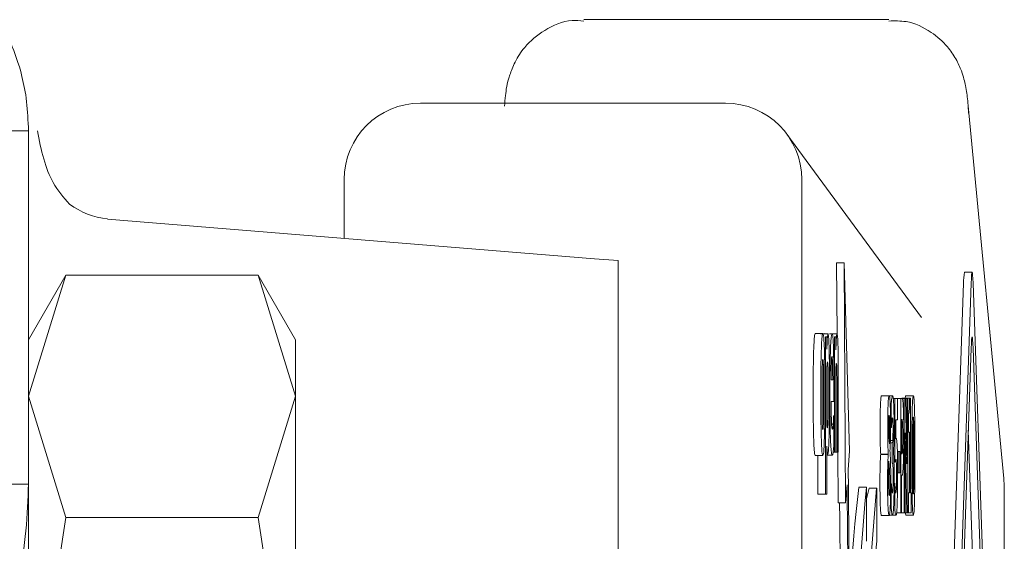
# Paper-space layout 'Blatt2' of a CAD drawing. Units: millimetres. Extents: x 5 to 415, y 5 to 292.
# Drawn here: x 35 to 37, y 222 to 223 of the extents above; entities that cross this region are included whole.
import ezdxf

# ---------------------------------------------------------------- set-up
doc = ezdxf.new("R2010")
doc.units = ezdxf.units.MM

psp = doc.layouts.new('Blatt2')

# ---------------------------------------------------------------- linework, layer by layer
at = {"color": 7, "linetype": 'Continuous', "lineweight": 15}
for p, q in [((36.4651, 222.9612), (36.0653, 222.9612)), ((36.2511, 222.8517), (35.8513, 222.8517)), ((36.6159, 222.3594), (36.5691, 222.8484)), ((36.5694, 222.8388), (36.5691, 222.8484)), ((35.3378, 222.8155), (35.0878, 222.8155)), ((35.3378, 222.3524), (35.3378, 222.8155)), ((36.5081, 222.5706), (36.3316, 222.8109)), ((35.7514, 222.7516), (35.7514, 222.6745)), ((36.351, 221.2307), (36.351, 222.7516)), ((35.4413, 222.6998), (36.0796, 222.6477)), ((36.1104, 222.6455), (36.0796, 222.6477)), ((36.1104, 222.6455), (36.1104, 221.3031)), ((36.3972, 222.5491), (36.3967, 222.6422)), ((36.3967, 222.6422), (36.4067, 222.6422)), ((36.4085, 222.3277), (36.4067, 222.6422)), ((36.4067, 222.6422), (36.4137, 222.3953)), ((36.5742, 222.6301), (36.5642, 222.6301)), ((35.3869, 222.6262), (35.3378, 222.5412)), ((35.3378, 222.4675), (35.3869, 222.6262)), ((35.3869, 222.6262), (35.6386, 222.6262)), ((35.6878, 222.5412), (35.6386, 222.6262)), ((35.6878, 222.4675), (35.6386, 222.6262)), ((36.5424, 222.0265), (36.563, 222.6155)), ((36.5524, 222.0265), (36.573, 222.6155)), ((36.5755, 222.6155), (36.596, 222.0265)), ((35.6878, 222.4675), (35.6878, 222.5412)), ((36.3686, 222.5499), (36.3786, 222.5499)), ((36.3754, 222.5492), (36.3854, 222.5492)), ((36.3805, 222.5492), (36.3807, 222.5499)), ((36.3822, 222.339), (36.3822, 222.5452)), ((36.3838, 222.5452), (36.3822, 222.5452)), ((36.3838, 222.5452), (36.3838, 222.5293)), ((36.3872, 222.5492), (36.3972, 222.5492)), ((36.3939, 222.3943), (36.3939, 222.5452)), ((36.3939, 222.5452), (36.3956, 222.5452)), ((36.3956, 222.5452), (36.3956, 222.5285)), ((36.5554, 222.0265), (36.573, 222.5306)), ((36.5755, 222.5306), (36.5931, 222.0265)), ((36.3838, 222.4288), (36.3838, 222.5045)), ((36.3956, 222.5011), (36.3956, 222.3943)), ((36.3915, 222.4891), (36.3895, 222.4891)), ((36.3989, 222.4925), (36.3989, 222.3943)), ((36.3931, 222.4777), (36.3931, 222.4607)), ((35.3869, 222.3087), (35.3378, 222.4675)), ((35.6386, 222.3087), (35.6878, 222.4675)), ((35.6878, 221.9912), (35.6878, 222.4675)), ((36.3931, 222.4607), (36.3895, 222.4607)), ((36.3972, 222.3943), (36.3972, 222.469)), ((36.4555, 222.4681), (36.4655, 222.4681)), ((36.4656, 222.4679), (36.47, 222.4679)), ((36.4709, 222.4647), (36.473, 222.4647)), ((36.473, 222.3805), (36.473, 222.4647)), ((36.473, 222.4647), (36.4765, 222.4647)), ((36.4765, 222.4647), (36.4765, 222.4364)), ((36.4765, 222.4647), (36.4806, 222.4647)), ((36.4806, 222.3147), (36.4806, 222.4647)), ((36.4826, 222.4647), (36.4806, 222.4647)), ((36.4923, 222.4651), (36.4823, 222.4651)), ((36.4826, 222.4647), (36.4853, 222.4647)), ((36.4853, 222.3147), (36.4853, 222.4647)), ((36.4853, 222.4647), (36.487, 222.4647)), ((36.487, 222.4647), (36.4886, 222.3788)), ((36.487, 222.4647), (36.4886, 222.4647)), ((36.4972, 222.4678), (36.4872, 222.4678)), ((36.4886, 222.3788), (36.4886, 222.4647)), ((36.4886, 222.4647), (36.4898, 222.4647)), ((36.4898, 222.4647), (36.4898, 222.3147)), ((36.4923, 222.4651), (36.4934, 222.4651)), ((36.4934, 222.4651), (36.4934, 222.3409)), ((36.4683, 222.4263), (36.4683, 222.4584)), ((36.4898, 222.4484), (36.4919, 222.4484)), ((36.3928, 222.4416), (36.393, 222.4416)), ((36.393, 222.4416), (36.393, 222.4027)), ((36.4765, 222.4364), (36.4743, 222.4364)), ((36.4743, 222.4364), (36.4743, 222.4115)), ((36.4819, 222.4368), (36.4821, 222.4368)), ((36.4819, 222.3918), (36.4819, 222.4368)), ((36.4898, 222.4447), (36.491, 222.4447)), ((36.491, 222.4202), (36.491, 222.4447)), ((36.3922, 222.4309), (36.3901, 222.4309)), ((36.4684, 222.4263), (36.4683, 222.4263)), ((36.5787, 222.1509), (36.5692, 222.4228)), ((36.4672, 222.4094), (36.4703, 222.4094)), ((36.4743, 222.412), (36.4747, 222.412)), ((36.4886, 222.3147), (36.4865, 222.4193)), ((36.4865, 222.4193), (36.4865, 222.3147)), ((36.4898, 222.4202), (36.491, 222.4202)), ((36.4921, 222.4202), (36.491, 222.4202)), ((36.4921, 222.3409), (36.4921, 222.4202)), ((36.3838, 222.4019), (36.3838, 222.339)), ((36.4666, 222.3964), (36.4666, 222.3959)), ((36.4671, 222.4064), (36.4693, 222.4064)), ((36.4693, 222.38), (36.4693, 222.4064)), ((36.4693, 222.4064), (36.4695, 222.4064)), ((36.471, 222.3955), (36.471, 222.394)), ((36.4819, 222.3979), (36.4831, 222.3979)), ((36.3686, 222.3896), (36.3786, 222.3896)), ((36.3722, 222.339), (36.3722, 222.3896)), ((36.3838, 222.3914), (36.3851, 222.3914)), ((36.3838, 222.3902), (36.3909, 222.3902)), ((36.3921, 222.3943), (36.3939, 222.3943)), ((36.3956, 222.3943), (36.3939, 222.3943)), ((36.3956, 222.3943), (36.3972, 222.3943)), ((36.3989, 222.3943), (36.3972, 222.3943)), ((36.3985, 222.3277), (36.3981, 222.3943)), ((36.4137, 222.3953), (36.4119, 222.3714)), ((36.4544, 222.391), (36.4544, 222.3916)), ((36.4544, 222.3916), (36.4644, 222.3916)), ((36.4544, 222.391), (36.4644, 222.391)), ((36.4644, 222.391), (36.4644, 222.3916)), ((36.4773, 222.367), (36.4773, 222.395)), ((36.4773, 222.395), (36.4797, 222.395)), ((36.4797, 222.395), (36.4797, 222.367)), ((36.482, 222.3918), (36.4819, 222.3918)), ((36.4695, 222.38), (36.4693, 222.38)), ((36.4731, 222.3805), (36.473, 222.3805)), ((36.4797, 222.367), (36.4773, 222.367)), ((36.4819, 222.3147), (36.4819, 222.3638)), ((36.4819, 222.3638), (36.4826, 222.3638)), ((36.6163, 222.3499), (36.6159, 222.3594)), ((35.0878, 222.3524), (35.3378, 222.3524)), ((35.3378, 222.3524), (35.3378, 221.1444)), ((36.4103, 222.3512), (36.4085, 222.3277)), ((36.4258, 222.3481), (36.4358, 222.3481)), ((36.4358, 222.2773), (36.4358, 222.3481)), ((36.4358, 222.333), (36.4392, 222.3469)), ((36.4392, 222.3469), (36.4492, 222.3469)), ((36.4492, 222.3469), (36.4492, 222.2773)), ((36.4675, 222.3457), (36.4705, 222.3457)), ((36.4682, 222.3211), (36.4682, 222.3536)), ((36.4682, 222.3536), (36.4683, 222.3536)), ((36.4728, 222.3207), (36.4728, 222.3534)), ((36.4728, 222.3534), (36.4729, 222.3534)), ((36.4733, 222.3474), (36.4751, 222.3474)), ((36.6164, 222.3499), (36.6163, 222.3499)), ((36.6164, 221.6325), (36.6164, 222.3499)), ((36.3722, 222.339), (36.3822, 222.339)), ((36.3838, 222.339), (36.3822, 222.339)), ((36.4898, 222.3409), (36.491, 222.3409)), ((36.491, 222.3147), (36.491, 222.3409)), ((36.491, 222.3409), (36.4921, 222.3409)), ((36.4934, 222.3409), (36.4945, 222.3409)), ((36.4945, 222.3409), (36.4945, 222.3147)), ((36.3985, 222.3277), (36.4085, 222.3277)), ((35.3378, 221.9912), (35.3869, 222.3087)), ((35.3869, 222.3087), (35.6386, 222.3087)), ((35.6878, 221.9912), (35.6386, 222.3087)), ((36.4555, 222.3112), (36.4655, 222.3112)), ((36.4656, 222.3116), (36.4699, 222.3116)), ((36.4699, 222.3116), (36.4745, 222.3116)), ((36.4806, 222.3147), (36.4753, 222.3147)), ((36.4806, 222.3147), (36.4819, 222.3147)), ((36.4819, 222.3147), (36.4853, 222.3147)), ((36.4865, 222.3147), (36.4853, 222.3147)), ((36.4872, 222.3116), (36.4864, 222.3158)), ((36.4865, 222.3147), (36.4886, 222.3147)), ((36.4872, 222.3116), (36.4972, 222.3116)), ((36.4898, 222.3147), (36.4886, 222.3147)), ((36.4898, 222.3147), (36.491, 222.3147)), ((36.4945, 222.3147), (36.491, 222.3147))]:
    psp.add_line(p, q, dxfattribs=at)
at = {"color": 7, "linetype": 'Continuous', "lineweight": 15, "flags": 128}
for points in [[(36.573, 222.6155), (36.5733, 222.6217), (36.5736, 222.6263), (36.5739, 222.6292), (36.5742, 222.6301), (36.5746, 222.6292), (36.5749, 222.6263), (36.5752, 222.6217), (36.5755, 222.6155)], [(36.573, 222.5306), (36.5733, 222.5368), (36.5736, 222.5415), (36.5739, 222.5443), (36.5742, 222.5453), (36.5746, 222.5443), (36.5749, 222.5415), (36.5752, 222.5368), (36.5755, 222.5306)]]:
    psp.add_lwpolyline(points, dxfattribs=at)
at = {"color": 7, "linetype": 'Continuous', "lineweight": 15}
for centre, radius, start, end in [((35.4529, 222.8029), 0.1037, 233.6308, 263.5918), ((36.6262, 222.6175), 0.0632, 168.5088, 181.8597), ((2.6354, 221.9909), 33.7786, 359.34346, 0.64541), ((3.9732, 221.991), 32.4391, 359.35198, 0.63627), ((38.1995, 222.1373), 1.7862, 173.2252, 181.4313), ((40.2902, 221.9921), 3.8709, 174.7234, 185.2766), ((40.2919, 221.9921), 3.8591, 174.7248, 185.2752), ((3.8649, 221.991), 32.5374, 359.39361, 0.59285), ((38.2014, 222.0816), 1.7631, 173.6282, 181.9266)]:
    psp.add_arc(centre, radius, start, end, dxfattribs=at)
for centre, start_param, end_param in [((35.8513, 222.7516), 0, 1.570796), ((36.2511, 222.7516), 4.712389, 6.283185)]:
    psp.add_ellipse(centre, major_axis=(0, 0.1001), ratio=0.998264, start_param=start_param, end_param=end_param, dxfattribs=at)
for points, knots in [([(36.0655, 222.9594), (36.0603, 222.9599), (36.0424, 222.9614), (36.0139, 222.9491), (35.9889, 222.9282), (35.9745, 222.9056), (35.9647, 222.8789), (35.9632, 222.8658), (35.9619, 222.8525), (35.9615, 222.8477)], [0, 0, 0, 0, 0.0666334, 0.2320616, 0.382835, 0.4901372, 0.5930093, 0.8543873, 1, 1, 1, 1]), ([(36.569, 222.8479), (36.5688, 222.8502), (36.568, 222.8601), (36.5663, 222.8712), (36.5624, 222.8896), (36.5536, 222.9096), (36.5409, 222.9282), (36.5196, 222.9469), (36.4924, 222.9601), (36.4728, 222.9596), (36.4652, 222.9594)], [0, 0, 0, 0, 0.069453, 0.288696, 0.442587, 0.533592, 0.622536, 0.747874, 0.902985, 1, 1, 1, 1]), ([(35.3378, 222.8155), (35.3372, 222.8285), (35.3362, 222.8545), (35.3275, 222.8973), (35.3198, 222.9176), (35.3147, 222.9307)], [0, 0, 0, 0, 0.260431, 0.520871, 1, 1, 1, 1]), ([(35.3913, 222.7193), (35.3837, 222.7281), (35.3697, 222.7442), (35.3569, 222.7779), (35.3519, 222.8029), (35.3494, 222.8155)], [0, 0, 0, 0, 0.3703435, 0.6805745, 1, 1, 1, 1]), ([(36.3659, 222.4696), (36.3659, 222.4787), (36.366, 222.4968), (36.3663, 222.5215), (36.367, 222.5389), (36.3678, 222.5485), (36.3683, 222.5494), (36.3686, 222.5499)], [0, 0, 0, 0, 0.212973, 0.427911, 0.624349, 0.796646, 1, 1, 1, 1]), ([(36.3759, 222.4696), (36.3759, 222.4787), (36.3759, 222.4968), (36.3763, 222.5215), (36.377, 222.5389), (36.3778, 222.5485), (36.3783, 222.5494), (36.3786, 222.5499)], [0, 0, 0, 0, 0.212973, 0.427911, 0.624348, 0.796646, 1, 1, 1, 1]), ([(36.3786, 222.5499), (36.3789, 222.5493), (36.3795, 222.5484), (36.3803, 222.538), (36.3809, 222.5217), (36.3813, 222.4983), (36.3813, 222.4803), (36.3813, 222.4696)], [0, 0, 0, 0, 0.213475, 0.394458, 0.576085, 0.748788, 1, 1, 1, 1]), ([(36.3838, 222.5293), (36.384, 222.5331), (36.3843, 222.5407), (36.3849, 222.5484), (36.3853, 222.549), (36.3854, 222.5492)], [0, 0, 0, 0, 0.359329, 0.720948, 1, 1, 1, 1]), ([(36.3854, 222.5492), (36.3857, 222.5487), (36.3861, 222.5478), (36.3866, 222.5393), (36.387, 222.5256), (36.3873, 222.5027), (36.3873, 222.4832), (36.3874, 222.4717)], [0, 0, 0, 0, 0.175548, 0.315219, 0.45449, 0.679356, 1, 1, 1, 1]), ([(36.3879, 222.4688), (36.3879, 222.4778), (36.3879, 222.4958), (36.3883, 222.5203), (36.3889, 222.5382), (36.3898, 222.5484), (36.3904, 222.5493), (36.3907, 222.5499)], [0, 0, 0, 0, 0.207135, 0.41591, 0.611972, 0.789785, 1, 1, 1, 1]), ([(36.3907, 222.5499), (36.391, 222.5493), (36.3916, 222.5484), (36.3923, 222.5386), (36.3927, 222.5247), (36.393, 222.5041), (36.3931, 222.4879), (36.3931, 222.4777)], [0, 0, 0, 0, 0.246156, 0.411435, 0.577414, 0.735145, 1, 1, 1, 1]), ([(36.3956, 222.5285), (36.3958, 222.5322), (36.3961, 222.5397), (36.3966, 222.548), (36.397, 222.5488), (36.3972, 222.5492)], [0, 0, 0, 0, 0.349122, 0.699895, 1, 1, 1, 1]), ([(36.3972, 222.5492), (36.3974, 222.5487), (36.3978, 222.5479), (36.3983, 222.5401), (36.3986, 222.5289), (36.3988, 222.5125), (36.3989, 222.4996), (36.3989, 222.4925)], [0, 0, 0, 0, 0.2289398, 0.384964, 0.5409777, 0.7475845, 1, 1, 1, 1]), ([(36.3779, 222.5068), (36.378, 222.5091), (36.3781, 222.5134), (36.3784, 222.5158), (36.3785, 222.5161), (36.3786, 222.5162)], [0, 0, 0, 0, 0.3851127, 0.7251006, 1, 1, 1, 1]), ([(36.3786, 222.5162), (36.3787, 222.5159), (36.3789, 222.5155), (36.3792, 222.5118), (36.3793, 222.508), (36.3794, 222.5061)], [0, 0, 0, 0, 0.401832, 0.70248, 1, 1, 1, 1]), ([(36.3838, 222.5045), (36.3839, 222.5059), (36.3841, 222.5086), (36.3844, 222.5118), (36.3846, 222.5123), (36.3847, 222.5126)], [0, 0, 0, 0, 0.309348, 0.587837, 1, 1, 1, 1]), ([(36.3847, 222.5126), (36.3848, 222.5124), (36.385, 222.512), (36.3853, 222.5085), (36.3855, 222.5025), (36.3857, 222.4898), (36.3857, 222.4786), (36.3857, 222.4708)], [0, 0, 0, 0, 0.161818, 0.291056, 0.420609, 0.590968, 1, 1, 1, 1]), ([(36.3895, 222.4891), (36.3895, 222.4942), (36.3896, 222.5023), (36.3898, 222.5119), (36.39, 222.5172), (36.3903, 222.5195), (36.3905, 222.5196), (36.3905, 222.5197)], [0, 0, 0, 0, 0.314429, 0.5069921, 0.700655, 0.8734137, 1, 1, 1, 1]), ([(36.3905, 222.5197), (36.3907, 222.5195), (36.3909, 222.5192), (36.3911, 222.5157), (36.3913, 222.51), (36.3915, 222.5008), (36.3915, 222.4934), (36.3915, 222.4891)], [0, 0, 0, 0, 0.215321, 0.368566, 0.522443, 0.718985, 1, 1, 1, 1]), ([(36.3776, 222.4693), (36.3776, 222.4732), (36.3776, 222.481), (36.3776, 222.4912), (36.3777, 222.5), (36.3778, 222.5045), (36.3779, 222.5068)], [0, 0, 0, 0, 0.298029, 0.595274, 0.794359, 1, 1, 1, 1]), ([(36.3794, 222.5061), (36.3794, 222.5024), (36.3796, 222.4949), (36.3796, 222.4821), (36.3796, 222.4736), (36.3797, 222.4693)], [0, 0, 0, 0, 0.331509, 0.661782, 1, 1, 1, 1]), ([(36.3964, 222.5102), (36.3963, 222.51), (36.3961, 222.5095), (36.3958, 222.5058), (36.3956, 222.5023), (36.3956, 222.5011)], [0, 0, 0, 0, 0.265788, 0.751875, 1, 1, 1, 1]), ([(36.3971, 222.5006), (36.3971, 222.5022), (36.397, 222.5054), (36.3968, 222.5088), (36.3966, 222.51), (36.3965, 222.5101), (36.3964, 222.5102)], [0, 0, 0, 0, 0.235556, 0.473107, 0.777325, 1, 1, 1, 1]), ([(36.3972, 222.469), (36.3972, 222.4743), (36.3972, 222.4822), (36.3972, 222.4928), (36.3971, 222.498), (36.3971, 222.5006)], [0, 0, 0, 0, 0.495381, 0.745528, 1, 1, 1, 1]), ([(36.3686, 222.3896), (36.3683, 222.3901), (36.3677, 222.3911), (36.3669, 222.4015), (36.3664, 222.4178), (36.366, 222.4412), (36.3659, 222.4591), (36.3659, 222.4696)], [0, 0, 0, 0, 0.213435, 0.39538, 0.57793, 0.751631, 1, 1, 1, 1]), ([(36.3786, 222.3896), (36.3783, 222.3901), (36.3777, 222.3911), (36.3769, 222.4015), (36.3764, 222.4178), (36.376, 222.4412), (36.3759, 222.4591), (36.3759, 222.4696)], [0, 0, 0, 0, 0.213433, 0.395377, 0.577926, 0.751636, 1, 1, 1, 1]), ([(36.3779, 222.4333), (36.3778, 222.4372), (36.3777, 222.4443), (36.3776, 222.4567), (36.3776, 222.4648), (36.3776, 222.4693)], [0, 0, 0, 0, 0.349282, 0.637701, 1, 1, 1, 1]), ([(36.3813, 222.4696), (36.3813, 222.4606), (36.3813, 222.4425), (36.3809, 222.4177), (36.3803, 222.4004), (36.3795, 222.3909), (36.3789, 222.39), (36.3786, 222.3896)], [0, 0, 0, 0, 0.213528, 0.429019, 0.626468, 0.798345, 1, 1, 1, 1]), ([(36.3797, 222.4693), (36.3796, 222.4653), (36.3796, 222.4578), (36.3796, 222.4479), (36.3795, 222.4397), (36.3794, 222.4353), (36.3794, 222.433)], [0, 0, 0, 0, 0.321785, 0.587261, 0.790451, 1, 1, 1, 1]), ([(36.3857, 222.4708), (36.3857, 222.4635), (36.3857, 222.4526), (36.3855, 222.4396), (36.3852, 222.432), (36.3849, 222.4267), (36.3847, 222.4262), (36.3845, 222.4259)], [0, 0, 0, 0, 0.33802, 0.50717, 0.65075, 0.794694, 1, 1, 1, 1]), ([(36.3874, 222.4717), (36.3873, 222.4625), (36.3873, 222.444), (36.3869, 222.4195), (36.3864, 222.4025), (36.3858, 222.3928), (36.3854, 222.3918), (36.3851, 222.3914)], [0, 0, 0, 0, 0.242165, 0.486298, 0.683442, 0.844129, 1, 1, 1, 1]), ([(36.3909, 222.3902), (36.3906, 222.3906), (36.39, 222.3913), (36.3892, 222.3993), (36.3885, 222.4137), (36.388, 222.4343), (36.3879, 222.4537), (36.3879, 222.4658), (36.3879, 222.4688)], [0, 0, 0, 0, 0.198483, 0.398128, 0.564381, 0.731046, 0.931629, 1, 1, 1, 1]), ([(36.3895, 222.4607), (36.3895, 222.4552), (36.3896, 222.4469), (36.3898, 222.4374), (36.3899, 222.4339), (36.39, 222.432)], [0, 0, 0, 0, 0.498866, 0.740983, 1, 1, 1, 1]), ([(36.4541, 222.4561), (36.4542, 222.4589), (36.4545, 222.4637), (36.455, 222.4675), (36.4553, 222.4679), (36.4555, 222.4681)], [0, 0, 0, 0, 0.360143, 0.63089, 1, 1, 1, 1]), ([(36.4641, 222.4561), (36.4642, 222.4589), (36.4645, 222.4637), (36.465, 222.4675), (36.4653, 222.4679), (36.4655, 222.4681)], [0, 0, 0, 0, 0.360143, 0.630856, 1, 1, 1, 1]), ([(36.4655, 222.4681), (36.4657, 222.468), (36.466, 222.4677), (36.4665, 222.4646), (36.4668, 222.46), (36.4669, 222.4573)], [0, 0, 0, 0, 0.34865, 0.622349, 1, 1, 1, 1]), ([(36.4683, 222.4584), (36.4684, 222.4597), (36.4687, 222.4631), (36.4693, 222.467), (36.4697, 222.4676), (36.47, 222.4679)], [0, 0, 0, 0, 0.223592, 0.607931, 1, 1, 1, 1]), ([(36.47, 222.4679), (36.4702, 222.4677), (36.4705, 222.4674), (36.471, 222.4645), (36.4712, 222.4607), (36.4714, 222.4588)], [0, 0, 0, 0, 0.416343, 0.702485, 1, 1, 1, 1]), ([(36.484, 222.4549), (36.4838, 222.4577), (36.4835, 222.4623), (36.483, 222.4644), (36.4828, 222.4646), (36.4826, 222.4647)], [0, 0, 0, 0, 0.431588, 0.713058, 1, 1, 1, 1]), ([(36.4865, 222.4647), (36.4865, 222.4648), (36.4867, 222.4679), (36.487, 222.4679), (36.4872, 222.4678)], [0, 0, 0, 0, 0.024405, 1, 1, 1, 1]), ([(36.4919, 222.4484), (36.492, 222.4496), (36.4921, 222.4519), (36.4922, 222.4579), (36.4923, 222.4626), (36.4923, 222.4651)], [0, 0, 0, 0, 0.316799, 0.635343, 1, 1, 1, 1]), ([(36.4957, 222.4481), (36.4958, 222.4519), (36.496, 222.4594), (36.4966, 222.4666), (36.497, 222.4673), (36.4972, 222.4678)], [0, 0, 0, 0, 0.29503, 0.583974, 1, 1, 1, 1]), ([(36.4972, 222.4678), (36.4975, 222.4672), (36.498, 222.4663), (36.4985, 222.4572), (36.4987, 222.4504), (36.4988, 222.4475)], [0, 0, 0, 0, 0.490794, 0.780723, 1, 1, 1, 1]), ([(36.4536, 222.4277), (36.4536, 222.4315), (36.4536, 222.4391), (36.4538, 222.449), (36.454, 222.4539), (36.4541, 222.4561)], [0, 0, 0, 0, 0.343625, 0.695304, 1, 1, 1, 1]), ([(36.4636, 222.4277), (36.4636, 222.4315), (36.4636, 222.4391), (36.4638, 222.449), (36.464, 222.4539), (36.4641, 222.4561)], [0, 0, 0, 0, 0.343625, 0.695304, 1, 1, 1, 1]), ([(36.4669, 222.4573), (36.467, 222.4548), (36.4672, 222.4498), (36.4674, 222.4398), (36.4674, 222.4331), (36.4674, 222.4302)], [0, 0, 0, 0, 0.361888, 0.727425, 1, 1, 1, 1]), ([(36.4714, 222.4588), (36.4715, 222.4565), (36.4717, 222.452), (36.4719, 222.4417), (36.4719, 222.4341), (36.4719, 222.4303)], [0, 0, 0, 0, 0.332985, 0.661814, 1, 1, 1, 1]), ([(36.4846, 222.4175), (36.4846, 222.4242), (36.4846, 222.4353), (36.4843, 222.4481), (36.4841, 222.4528), (36.484, 222.4549)], [0, 0, 0, 0, 0.4658576, 0.768257, 1, 1, 1, 1]), ([(36.491, 222.4447), (36.4911, 222.4447), (36.4913, 222.4448), (36.4916, 222.4455), (36.4918, 222.4473), (36.4919, 222.4484)], [0, 0, 0, 0, 0.275106, 0.550227, 1, 1, 1, 1]), ([(36.4952, 222.3897), (36.4952, 222.3958), (36.4952, 222.4078), (36.4953, 222.4281), (36.4955, 222.4408), (36.4957, 222.4481)], [0, 0, 0, 0, 0.298305, 0.597015, 1, 1, 1, 1]), ([(36.4988, 222.4475), (36.4989, 222.442), (36.4991, 222.4313), (36.4992, 222.4113), (36.4992, 222.3975), (36.4992, 222.3897)], [0, 0, 0, 0, 0.308356, 0.608761, 1, 1, 1, 1]), ([(36.3922, 222.4309), (36.3922, 222.4318), (36.3924, 222.4335), (36.3926, 222.437), (36.3927, 222.4399), (36.3928, 222.4416)], [0, 0, 0, 0, 0.293766, 0.587411, 1, 1, 1, 1]), ([(36.4649, 222.4283), (36.4649, 222.4297), (36.4649, 222.4325), (36.465, 222.4366), (36.4651, 222.4399), (36.4653, 222.4422), (36.4654, 222.4425), (36.4655, 222.4426)], [0, 0, 0, 0, 0.162811, 0.325991, 0.529522, 0.734065, 1, 1, 1, 1]), ([(36.4655, 222.4426), (36.4656, 222.4425), (36.4657, 222.4422), (36.4659, 222.4394), (36.4661, 222.4354), (36.4661, 222.4306), (36.4662, 222.4274), (36.4662, 222.4258)], [0, 0, 0, 0, 0.258339, 0.456957, 0.656359, 0.838573, 1, 1, 1, 1]), ([(36.469, 222.4343), (36.4689, 222.4337), (36.4688, 222.4324), (36.4686, 222.4296), (36.4685, 222.4275), (36.4684, 222.4263)], [0, 0, 0, 0, 0.299543, 0.5990016, 1, 1, 1, 1]), ([(36.4697, 222.439), (36.4697, 222.4389), (36.4695, 222.4387), (36.4693, 222.4374), (36.4691, 222.4355), (36.469, 222.4343)], [0, 0, 0, 0, 0.258175, 0.51625, 1, 1, 1, 1]), ([(36.4703, 222.4359), (36.4703, 222.4366), (36.4702, 222.4378), (36.47, 222.4387), (36.4698, 222.4389), (36.4697, 222.439)], [0, 0, 0, 0, 0.287209, 0.57355, 1, 1, 1, 1]), ([(36.4706, 222.424), (36.4706, 222.4257), (36.4706, 222.4288), (36.4705, 222.4328), (36.4704, 222.4349), (36.4703, 222.4358), (36.4703, 222.4359)], [0, 0, 0, 0, 0.344443, 0.613835, 0.9579, 1, 1, 1, 1]), ([(36.4821, 222.4368), (36.4822, 222.4368), (36.4824, 222.4367), (36.4826, 222.4367), (36.4828, 222.4348), (36.4829, 222.4337)], [0, 0, 0, 0, 0.292396, 0.584824, 1, 1, 1, 1]), ([(36.4965, 222.3896), (36.4965, 222.3992), (36.4965, 222.4129), (36.4967, 222.4283), (36.4968, 222.4351), (36.497, 222.4386), (36.4971, 222.4399), (36.4972, 222.44), (36.4972, 222.4401)], [0, 0, 0, 0, 0.478517, 0.684226, 0.778785, 0.874264, 0.957388, 1, 1, 1, 1]), ([(36.4972, 222.4401), (36.4973, 222.4399), (36.4974, 222.4396), (36.4976, 222.4369), (36.4977, 222.4321), (36.4979, 222.4184), (36.4979, 222.4035), (36.4979, 222.3916), (36.4979, 222.3897)], [0, 0, 0, 0, 0.091239, 0.183198, 0.262453, 0.402714, 0.904936, 1, 1, 1, 1]), ([(36.3786, 222.4233), (36.3785, 222.4236), (36.3783, 222.4241), (36.378, 222.4282), (36.3779, 222.4317), (36.3779, 222.4333)], [0, 0, 0, 0, 0.441917, 0.750167, 1, 1, 1, 1]), ([(36.3794, 222.433), (36.3793, 222.4312), (36.3792, 222.4275), (36.3789, 222.4242), (36.3787, 222.4236), (36.3786, 222.4233)], [0, 0, 0, 0, 0.309682, 0.61817, 1, 1, 1, 1]), ([(36.3845, 222.4259), (36.3844, 222.4259), (36.3843, 222.426), (36.3841, 222.4266), (36.3839, 222.4281), (36.3838, 222.4288)], [0, 0, 0, 0, 0.3192951, 0.6554279, 1, 1, 1, 1]), ([(36.39, 222.432), (36.3901, 222.4301), (36.3904, 222.4264), (36.3907, 222.4246), (36.391, 222.4244), (36.3911, 222.4243)], [0, 0, 0, 0, 0.361817, 0.677269, 1, 1, 1, 1]), ([(36.3911, 222.4243), (36.3912, 222.4245), (36.3915, 222.4248), (36.3919, 222.4272), (36.3921, 222.4297), (36.3922, 222.4309)], [0, 0, 0, 0, 0.376032, 0.685307, 1, 1, 1, 1]), ([(36.4544, 222.3916), (36.4542, 222.3941), (36.454, 222.3984), (36.4537, 222.4089), (36.4536, 222.4187), (36.4536, 222.425), (36.4536, 222.4277)], [0, 0, 0, 0, 0.334922, 0.582496, 0.82872, 1, 1, 1, 1]), ([(36.4644, 222.3916), (36.4642, 222.3941), (36.464, 222.3984), (36.4637, 222.4089), (36.4636, 222.4187), (36.4636, 222.425), (36.4636, 222.4277)], [0, 0, 0, 0, 0.33492, 0.582509, 0.828721, 1, 1, 1, 1]), ([(36.4653, 222.4119), (36.4652, 222.4128), (36.4651, 222.4147), (36.465, 222.4184), (36.4649, 222.4233), (36.4649, 222.4265), (36.4649, 222.4283)], [0, 0, 0, 0, 0.2767762, 0.5554399, 0.7642019, 1, 1, 1, 1]), ([(36.4662, 222.4258), (36.4662, 222.4237), (36.4661, 222.4185), (36.466, 222.4112), (36.4659, 222.4068), (36.4659, 222.4049)], [0, 0, 0, 0, 0.2847046, 0.6915786, 1, 1, 1, 1]), ([(36.4674, 222.4302), (36.4674, 222.4269), (36.4674, 222.4199), (36.4672, 222.4102), (36.4669, 222.402), (36.4667, 222.3984), (36.4666, 222.3964)], [0, 0, 0, 0, 0.220484, 0.471444, 0.715601, 1, 1, 1, 1]), ([(36.4703, 222.4094), (36.4703, 222.4103), (36.4704, 222.412), (36.4705, 222.4159), (36.4706, 222.42), (36.4706, 222.4227), (36.4706, 222.424)], [0, 0, 0, 0, 0.298599, 0.541187, 0.784116, 1, 1, 1, 1]), ([(36.4719, 222.4303), (36.4719, 222.4259), (36.4719, 222.4171), (36.4716, 222.406), (36.4713, 222.3985), (36.4711, 222.3964), (36.471, 222.3955)], [0, 0, 0, 0, 0.280234, 0.550625, 0.799908, 1, 1, 1, 1]), ([(36.4829, 222.4337), (36.483, 222.4329), (36.4831, 222.431), (36.4832, 222.4261), (36.4833, 222.4208), (36.4833, 222.4176), (36.4833, 222.4165)], [0, 0, 0, 0, 0.2359493, 0.5432492, 0.8401944, 1, 1, 1, 1]), ([(36.4659, 222.4049), (36.4658, 222.4058), (36.4657, 222.4073), (36.4655, 222.4094), (36.4654, 222.411), (36.4653, 222.4119)], [0, 0, 0, 0, 0.374668, 0.687034, 1, 1, 1, 1]), ([(36.4695, 222.4064), (36.4696, 222.4064), (36.4697, 222.4065), (36.47, 222.4069), (36.4702, 222.4085), (36.4703, 222.4094)], [0, 0, 0, 0, 0.300096, 0.600209, 1, 1, 1, 1]), ([(36.4743, 222.4115), (36.4743, 222.4116), (36.4744, 222.4118), (36.4746, 222.4119), (36.4747, 222.412), (36.4747, 222.412)], [0, 0, 0, 0, 0.305244, 0.610434, 1, 1, 1, 1]), ([(36.4747, 222.412), (36.4749, 222.4119), (36.4751, 222.4116), (36.4756, 222.4095), (36.4758, 222.4055), (36.476, 222.4031)], [0, 0, 0, 0, 0.289668, 0.57958, 1, 1, 1, 1]), ([(36.4833, 222.4165), (36.4833, 222.414), (36.4833, 222.4095), (36.4832, 222.4028), (36.4831, 222.3996), (36.4831, 222.3979)], [0, 0, 0, 0, 0.361904, 0.667911, 1, 1, 1, 1]), ([(36.4842, 222.3817), (36.4843, 222.3852), (36.4845, 222.3935), (36.4846, 222.4065), (36.4846, 222.415), (36.4846, 222.4175)], [0, 0, 0, 0, 0.340402, 0.812239, 1, 1, 1, 1]), ([(36.3851, 222.3914), (36.385, 222.3915), (36.3848, 222.3917), (36.3843, 222.3944), (36.384, 222.3989), (36.3838, 222.4019)], [0, 0, 0, 0, 0.27424, 0.514927, 1, 1, 1, 1]), ([(36.393, 222.4027), (36.3929, 222.4018), (36.3928, 222.4), (36.3925, 222.3968), (36.3923, 222.3954), (36.3922, 222.3946)], [0, 0, 0, 0, 0.29604, 0.592183, 1, 1, 1, 1]), ([(36.4666, 222.3959), (36.4668, 222.3933), (36.4671, 222.3888), (36.4674, 222.3775), (36.4676, 222.3667), (36.4676, 222.3595), (36.4676, 222.3564)], [0, 0, 0, 0, 0.352519, 0.589044, 0.825853, 1, 1, 1, 1]), ([(36.476, 222.4031), (36.4761, 222.4004), (36.4764, 222.395), (36.4766, 222.3817), (36.4766, 222.3715), (36.4766, 222.3655)], [0, 0, 0, 0, 0.295865, 0.59105, 1, 1, 1, 1]), ([(36.4831, 222.3979), (36.483, 222.3969), (36.4829, 222.3951), (36.4828, 222.3935), (36.4827, 222.3929), (36.4827, 222.3927)], [0, 0, 0, 0, 0.396786, 0.695412, 1, 1, 1, 1]), ([(36.3922, 222.3946), (36.3921, 222.3937), (36.3918, 222.3918), (36.3914, 222.3904), (36.3911, 222.3903), (36.3909, 222.3902)], [0, 0, 0, 0, 0.31611, 0.656507, 1, 1, 1, 1]), ([(36.4534, 222.3552), (36.4534, 222.3596), (36.4535, 222.3676), (36.4537, 222.3786), (36.454, 222.386), (36.4543, 222.3895), (36.4544, 222.391)], [0, 0, 0, 0, 0.271812, 0.488066, 0.788009, 1, 1, 1, 1]), ([(36.4634, 222.3552), (36.4634, 222.3596), (36.4635, 222.3676), (36.4637, 222.3786), (36.464, 222.386), (36.4643, 222.3895), (36.4644, 222.391)], [0, 0, 0, 0, 0.271812, 0.488066, 0.788011, 1, 1, 1, 1]), ([(36.4647, 222.36), (36.4647, 222.3621), (36.4647, 222.3673), (36.4648, 222.3751), (36.465, 222.3799), (36.4651, 222.3824)], [0, 0, 0, 0, 0.259464, 0.607964, 1, 1, 1, 1]), ([(36.4651, 222.3824), (36.4651, 222.3817), (36.4652, 222.3801), (36.4655, 222.3778), (36.4656, 222.376), (36.4657, 222.375)], [0, 0, 0, 0, 0.301083, 0.60216, 1, 1, 1, 1]), ([(36.471, 222.394), (36.471, 222.3936), (36.4712, 222.3928), (36.4714, 222.3904), (36.4716, 222.3871), (36.4717, 222.385)], [0, 0, 0, 0, 0.289651, 0.562526, 1, 1, 1, 1]), ([(36.4717, 222.385), (36.4717, 222.3835), (36.4719, 222.3792), (36.472, 222.3705), (36.472, 222.3634), (36.472, 222.3602)], [0, 0, 0, 0, 0.234791, 0.650366, 1, 1, 1, 1]), ([(36.4742, 222.3846), (36.474, 222.3844), (36.4737, 222.3841), (36.4734, 222.3822), (36.4732, 222.3811), (36.4731, 222.3805)], [0, 0, 0, 0, 0.49564, 0.747602, 1, 1, 1, 1]), ([(36.475, 222.3793), (36.4749, 222.3807), (36.4748, 222.3834), (36.4745, 222.3842), (36.4743, 222.3845), (36.4742, 222.3846)], [0, 0, 0, 0, 0.369813, 0.683035, 1, 1, 1, 1]), ([(36.4827, 222.3927), (36.4826, 222.3924), (36.4825, 222.392), (36.4823, 222.3919), (36.4821, 222.3918), (36.482, 222.3918)], [0, 0, 0, 0, 0.286563, 0.572775, 1, 1, 1, 1]), ([(36.4957, 222.3315), (36.4956, 222.3369), (36.4954, 222.3474), (36.4952, 222.3674), (36.4952, 222.3815), (36.4952, 222.3897)], [0, 0, 0, 0, 0.302532, 0.589813, 1, 1, 1, 1]), ([(36.4972, 222.3393), (36.4972, 222.3394), (36.497, 222.3397), (36.4969, 222.3424), (36.4967, 222.3472), (36.4965, 222.3607), (36.4965, 222.3757), (36.4965, 222.3876), (36.4965, 222.3896)], [0, 0, 0, 0, 0.09027, 0.181174, 0.260596, 0.402374, 0.897893, 1, 1, 1, 1]), ([(36.4979, 222.3897), (36.4979, 222.3802), (36.4979, 222.3665), (36.4978, 222.3512), (36.4976, 222.3443), (36.4975, 222.3407), (36.4973, 222.3394), (36.4973, 222.3393), (36.4972, 222.3393)], [0, 0, 0, 0, 0.478315, 0.685375, 0.78034, 0.87631, 0.959471, 1, 1, 1, 1]), ([(36.4992, 222.3897), (36.4992, 222.3836), (36.4992, 222.3714), (36.4991, 222.3511), (36.4989, 222.3385), (36.4988, 222.3313)], [0, 0, 0, 0, 0.302009, 0.604443, 1, 1, 1, 1]), ([(36.4657, 222.375), (36.4658, 222.3736), (36.4659, 222.3713), (36.4661, 222.3675), (36.4662, 222.3628), (36.4663, 222.3586), (36.4663, 222.3557), (36.4663, 222.3549)], [0, 0, 0, 0, 0.328357, 0.542574, 0.696831, 0.906844, 1, 1, 1, 1]), ([(36.4703, 222.3779), (36.4703, 222.3785), (36.4701, 222.3797), (36.4698, 222.3799), (36.4696, 222.38), (36.4695, 222.38)], [0, 0, 0, 0, 0.273042, 0.545158, 1, 1, 1, 1]), ([(36.4707, 222.3624), (36.4707, 222.3644), (36.4707, 222.3679), (36.4706, 222.3725), (36.4705, 222.3759), (36.4704, 222.3772), (36.4703, 222.3779)], [0, 0, 0, 0, 0.2950368, 0.5115375, 0.7274911, 1, 1, 1, 1]), ([(36.4753, 222.3641), (36.4753, 222.3662), (36.4753, 222.3705), (36.4752, 222.3759), (36.4751, 222.3783), (36.475, 222.3793)], [0, 0, 0, 0, 0.3582798, 0.7201009, 1, 1, 1, 1]), ([(36.4835, 222.3688), (36.4836, 222.3697), (36.4837, 222.3713), (36.484, 222.3754), (36.4841, 222.3792), (36.4842, 222.3817)], [0, 0, 0, 0, 0.2623206, 0.5246197, 1, 1, 1, 1]), ([(36.4655, 222.337), (36.4654, 222.3372), (36.4652, 222.3377), (36.465, 222.342), (36.4648, 222.3476), (36.4647, 222.354), (36.4647, 222.3581), (36.4647, 222.36)], [0, 0, 0, 0, 0.269678, 0.46837, 0.667327, 0.854166, 1, 1, 1, 1]), ([(36.4705, 222.3457), (36.4705, 222.3475), (36.4706, 222.3506), (36.4707, 222.3568), (36.4707, 222.3605), (36.4707, 222.3624)], [0, 0, 0, 0, 0.406919, 0.705123, 1, 1, 1, 1]), ([(36.472, 222.3602), (36.472, 222.3542), (36.472, 222.3435), (36.4717, 222.3315), (36.4715, 222.3266), (36.4715, 222.3247)], [0, 0, 0, 0, 0.4475869, 0.7930728, 1, 1, 1, 1]), ([(36.4751, 222.3474), (36.4751, 222.3485), (36.4752, 222.3513), (36.4753, 222.3571), (36.4753, 222.3618), (36.4753, 222.3641)], [0, 0, 0, 0, 0.238512, 0.620681, 1, 1, 1, 1]), ([(36.4766, 222.3655), (36.4766, 222.359), (36.4766, 222.3471), (36.4763, 222.334), (36.4761, 222.3285), (36.4761, 222.3266)], [0, 0, 0, 0, 0.4548185, 0.8220143, 1, 1, 1, 1]), ([(36.4826, 222.3638), (36.4828, 222.364), (36.483, 222.3643), (36.4833, 222.3664), (36.4835, 222.368), (36.4835, 222.3688)], [0, 0, 0, 0, 0.490314, 0.743814, 1, 1, 1, 1]), ([(35.3147, 222.1412), (35.3186, 222.1701), (35.3257, 222.2224), (35.3355, 222.2925), (35.337, 222.3323), (35.3378, 222.3524)], [0, 0, 0, 0, 0.379945, 0.687273, 1, 1, 1, 1]), ([(36.4539, 222.3241), (36.4538, 222.3266), (36.4536, 222.3321), (36.4535, 222.3433), (36.4534, 222.3514), (36.4534, 222.3552)], [0, 0, 0, 0, 0.307313, 0.673483, 1, 1, 1, 1]), ([(36.4639, 222.3241), (36.4638, 222.3266), (36.4636, 222.3321), (36.4635, 222.3433), (36.4634, 222.3514), (36.4634, 222.3552)], [0, 0, 0, 0, 0.307295, 0.673474, 1, 1, 1, 1]), ([(36.4663, 222.3549), (36.4663, 222.3528), (36.4663, 222.3491), (36.4662, 222.3442), (36.4661, 222.342), (36.466, 222.3409)], [0, 0, 0, 0, 0.3745339, 0.6715269, 1, 1, 1, 1]), ([(36.4676, 222.3564), (36.4676, 222.3517), (36.4675, 222.3423), (36.4673, 222.3312), (36.4671, 222.3261), (36.467, 222.3241)], [0, 0, 0, 0, 0.382554, 0.759861, 1, 1, 1, 1]), ([(36.4683, 222.3536), (36.4684, 222.3512), (36.4687, 222.3466), (36.4692, 222.3418), (36.4695, 222.341), (36.4697, 222.3406)], [0, 0, 0, 0, 0.369252, 0.679803, 1, 1, 1, 1]), ([(36.4697, 222.3406), (36.4697, 222.3407), (36.4699, 222.3409), (36.4701, 222.3417), (36.4703, 222.3434), (36.4704, 222.3454), (36.4705, 222.3457)], [0, 0, 0, 0, 0.275215, 0.550247, 0.927659, 1, 1, 1, 1]), ([(36.4729, 222.3534), (36.473, 222.3524), (36.4731, 222.3505), (36.4733, 222.3476), (36.4734, 222.3462), (36.4735, 222.3455)], [0, 0, 0, 0, 0.3480218, 0.6727436, 1, 1, 1, 1]), ([(36.4735, 222.3455), (36.4735, 222.3447), (36.4737, 222.3432), (36.4739, 222.3411), (36.4741, 222.3408), (36.4743, 222.3406)], [0, 0, 0, 0, 0.281898, 0.563829, 1, 1, 1, 1]), ([(36.4743, 222.3406), (36.4743, 222.3407), (36.4745, 222.3409), (36.4747, 222.3421), (36.475, 222.3442), (36.4751, 222.3468), (36.4751, 222.3474)], [0, 0, 0, 0, 0.264582, 0.528951, 0.874171, 1, 1, 1, 1]), ([(36.466, 222.3409), (36.466, 222.3402), (36.4659, 222.3389), (36.4657, 222.3375), (36.4656, 222.3372), (36.4655, 222.337)], [0, 0, 0, 0, 0.275379, 0.550467, 1, 1, 1, 1]), ([(36.4972, 222.3116), (36.4969, 222.3122), (36.4965, 222.313), (36.496, 222.3215), (36.4958, 222.3281), (36.4957, 222.3315)], [0, 0, 0, 0, 0.498198, 0.738135, 1, 1, 1, 1]), ([(36.4988, 222.3313), (36.4987, 222.3275), (36.4984, 222.3201), (36.4979, 222.3127), (36.4975, 222.312), (36.4972, 222.3116)], [0, 0, 0, 0, 0.287992, 0.572835, 1, 1, 1, 1]), ([(36.4555, 222.3112), (36.4553, 222.3114), (36.455, 222.3118), (36.4544, 222.3153), (36.4541, 222.3207), (36.4539, 222.3241)], [0, 0, 0, 0, 0.3475292, 0.5991825, 1, 1, 1, 1]), ([(36.4655, 222.3112), (36.4653, 222.3114), (36.465, 222.3118), (36.4644, 222.3153), (36.4641, 222.3207), (36.4639, 222.3241)], [0, 0, 0, 0, 0.34752, 0.599167, 1, 1, 1, 1]), ([(36.467, 222.3241), (36.4669, 222.3211), (36.4666, 222.3159), (36.466, 222.3119), (36.4657, 222.3115), (36.4655, 222.3112)], [0, 0, 0, 0, 0.363095, 0.626154, 1, 1, 1, 1]), ([(36.4699, 222.3116), (36.4697, 222.3118), (36.4692, 222.3121), (36.4686, 222.3157), (36.4683, 222.3193), (36.4682, 222.3211)], [0, 0, 0, 0, 0.416752, 0.70585, 1, 1, 1, 1]), ([(36.4715, 222.3247), (36.4713, 222.3215), (36.4709, 222.3139), (36.4703, 222.3117), (36.47, 222.3116), (36.4699, 222.3116)], [0, 0, 0, 0, 0.3733703, 0.8801578, 1, 1, 1, 1]), ([(36.4745, 222.3116), (36.4742, 222.3118), (36.4738, 222.3122), (36.4733, 222.3157), (36.4729, 222.319), (36.4728, 222.3207)], [0, 0, 0, 0, 0.432928, 0.71432, 1, 1, 1, 1]), ([(36.4761, 222.3266), (36.4759, 222.3231), (36.4756, 222.3158), (36.475, 222.312), (36.4746, 222.3117), (36.4745, 222.3116)], [0, 0, 0, 0, 0.3663746, 0.7456822, 1, 1, 1, 1])]:
    psp.add_open_spline(points, degree=3, knots=knots, dxfattribs=at)

doc.saveas('drawing.dxf')
